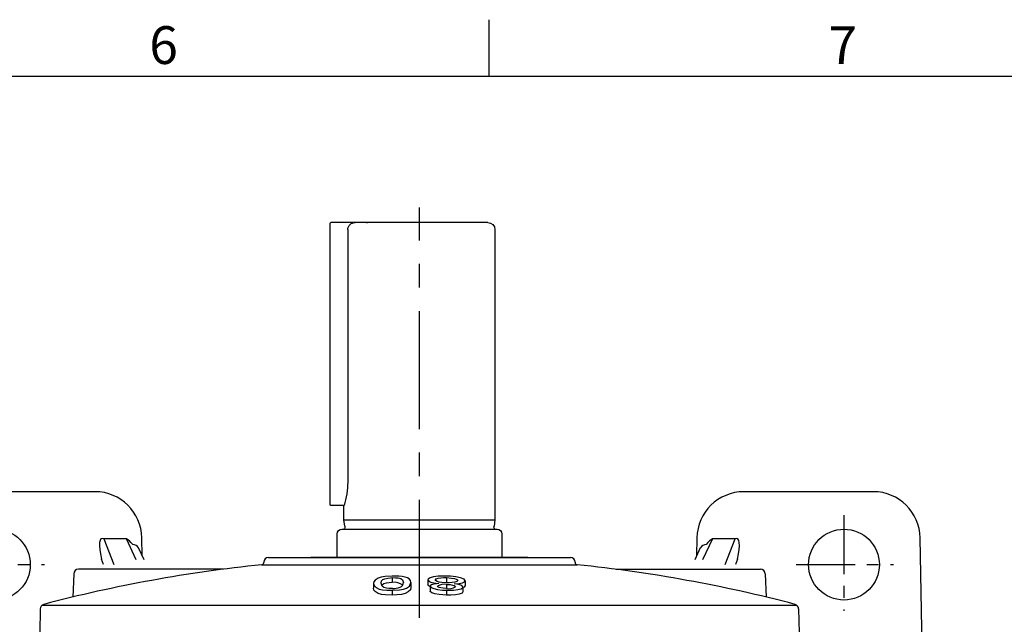
# Model space of a CAD drawing. Units: millimetres. Extents: x -28 to 1226, y -16 to 784.
# Drawn here: x 739 to 947, y 652 to 780 of the extents above; entities that cross this region are included whole.
import ezdxf
from ezdxf.enums import TextEntityAlignment as Align

# ---------------------------------------------------------------- set-up
doc = ezdxf.new("R2010")
doc.units = ezdxf.units.MM
doc.header["$LTSCALE"] = 20
doc.linetypes.add('CENTER', pattern=[2, 1.25, -0.25, 0.25, -0.25])
for name, color, linetype in [('CEN', 2, 'CENTER'), ('DIM', 3, 'Continuous'), ('MAIN', 7, 'Continuous')]:
    doc.layers.add(name, color=color, linetype=linetype)
doc.styles.add('ATTDEF', font='txt')
doc.styles.get("Standard").update_dxf_attribs({"font": 'simplex.shx'})

# ---------------------------------------------------------------- blocks, each defined once
blk = doc.blocks.new('A$C327343EB')
at = {"layer": 'CEN', "ltscale": 0.5}
for p, q in [((90, 77.99), (90, 57.7)), ((-100.15, 67.5), (-79.48, 67.5)), ((79.85, 67.5), (100.52, 67.5))]:
    blk.add_line(p, q, dxfattribs=at)
at = {"layer": 'MAIN'}
for p, q in [((-68.78, 82.95), (-96.22, 82.95)), ((96.22, 82.95), (68.78, 82.95)), ((-58.76, 69.38), (-58.83, 73.17)), ((58.83, 73.17), (58.76, 69.38)), ((106.77, 38.74), (106.17, 73.17)), ((-62.1, 72.97), (-66.91, 72.97)), ((-66.91, 72.97), (-64.81, 67.5)), ((-60.03, 68.5), (-62.1, 72.97)), ((-58.35, 68.5), (-59.54, 71.06)), ((59.54, 71.06), (58.35, 68.5)), ((62.1, 72.97), (60.03, 68.5)), ((66.91, 72.97), (62.1, 72.97)), ((64.81, 67.5), (66.91, 72.97)), ((-66.97, 67.5), (-67.41, 68.66)), ((67.41, 68.66), (66.97, 67.5))]:
    blk.add_line(p, q, dxfattribs=at)
for centre in [(-90, 67.5), (90, 67.5)]:
    blk.add_circle(centre, 7.5, dxfattribs=at)
for centre, radius, start, end in [((-68.78, 73), 9.95, 1, 90), ((68.78, 73), 9.95, 90, 179), ((96.22, 73), 9.95, 1, 90), ((-60.8, 70.31), 1.44, 30.9273, 88.9667), ((60.75, 70.4), 1.36, 88.9659, 151.14)]:
    blk.add_arc(centre, radius, start, end, dxfattribs=at)
for centre, major_axis, ratio, start_param, end_param in [((-63.76, 63.61), (-3.61, 9.41), 0.198366, 6.076441, 7.213388), ((63.76, 63.61), (3.61, 9.41), 0.198366, 5.352983, 6.489929), ((-58.3, 63.61), (-4.36, 9.43), 0.19241, 5.658495, 6.040368), ((58.3, 63.61), (4.36, 9.43), 0.19241, 0.242818, 0.62469)]:
    blk.add_ellipse(centre, major_axis=major_axis, ratio=ratio, start_param=start_param, end_param=end_param, dxfattribs=at)
blk = doc.blocks.new('A$C72CF7C69')
at = {"layer": 'MAIN'}
for p, q in [((-17.45, -69), (-17.45, -74)), ((17.45, -74), (17.45, -69)), ((-16.45, -75), (16.45, -75)), ((-15.81, -75.64), (-16, -77)), ((-16, -77), (-16, -80)), ((-16, -77), (16, -77)), ((16, -77), (15.81, -75.64)), ((16, -138.5), (16, -77)), ((-18.8, -80), (-19, -80.2)), ((-19, -85), (-19, -80.2)), ((-16, -80), (-18.8, -80)), ((-19, -139.8), (-19, -85)), ((-15.2, -138.5), (-15.2, -85)), ((-18.8, -140), (-19, -139.8)), ((-13.61, -140), (-18.8, -140)), ((14.5, -140), (-13.61, -140)), ((-11.2, -140), (-11, -140))]:
    blk.add_line(p, q, dxfattribs=at)
for centre, radius, start, end in [((-16.45, -74), 1, 180, 270), ((-16.6, -75.53), 0.8, 352, 41.3024), ((16.6, -75.53), 0.8, 138.6976, 188), ((16.45, -74), 1, 270, 0), ((-32.2, -85.16), 17, 0.5436, 17.4772), ((-13.66, -138.47), 1.53, 181.267, 271.9988), ((14.5, -138.5), 1.5, 270, 0)]:
    blk.add_arc(centre, radius, start, end, dxfattribs=at)
blk = doc.blocks.new('080出力蓋(上)')
at = {"layer": 'MAIN'}
for p, q in [((-32, 69), (32, 69)), ((23, 69), (-23, 69)), ((-33.45, 67.45), (33.45, 67.45)), ((-33, 68), (-33, 67.95)), ((33, 68), (33, 67.95)), ((-73.3, 65.54), (-73.47, 60.63)), ((-41.63, 66.51), (-72.3, 66.51)), ((-5.75, 64.74), (-5.75, 63.72)), ((5.74, 64.74), (5.74, 63.72)), ((41.63, 66.51), (72.3, 66.51)), ((73.3, 65.54), (73.47, 60.63)), ((-9.71, 63.51), (-9.71, 62.48)), ((-1.79, 63.69), (-1.79, 62.66)), ((1.79, 64.28), (1.79, 63.25)), ((2.27, 62.93), (2.27, 61.9)), ((5.74, 63.31), (5.74, 62.44)), ((9.23, 62.76), (9.23, 61.73)), ((9.71, 64.08), (9.71, 63.05)), ((-5.75, 62.07), (-5.75, 61.04)), ((5.77, 62.07), (5.77, 61.04)), ((-79.94, 58.88), (80.03, 58.88)), ((-80.39, 58.12), (-80.48, 53.02)), ((80.39, 58.12), (80.48, 53.02)), ((-79.48, 52), (79.48, 52)), ((-79.48, -52), (79.48, -52)), ((-80.39, -58.12), (-80.48, -53.02)), ((80.39, -58.12), (80.48, -53.02)), ((-79.94, -58.88), (80.03, -58.88)), ((-73.3, -65.54), (-73.47, -60.63)), ((-9.23, -62.76), (-9.23, -61.73)), ((-5.77, -62.07), (-5.77, -61.04)), ((-5.74, -63.31), (-5.74, -62.44)), ((-2.27, -62.93), (-2.27, -61.9)), ((5.75, -62.07), (5.75, -61.04)), ((9.71, -63.51), (9.71, -62.48)), ((73.3, -65.54), (73.47, -60.63)), ((-9.71, -64.08), (-9.71, -63.05)), ((-5.74, -64.74), (-5.74, -63.72)), ((-1.79, -64.28), (-1.79, -63.25)), ((1.79, -63.69), (1.79, -62.66)), ((5.75, -64.74), (5.75, -63.72)), ((-41.63, -66.51), (-72.3, -66.51)), ((41.63, -66.51), (72.3, -66.51)), ((-33.45, -67.45), (33.45, -67.45)), ((-33, -68), (-33, -67.95)), ((33, -68), (33, -67.95)), ((-32, -69), (32, -69)), ((23, -69), (-23, -69))]:
    blk.add_line(p, q, dxfattribs=at)
at = {"layer": 'MAIN', "flags": 128}
for points in [[(-5.75, 65.06), (-7.23, 64.96), (-8.11, 64.81), (-8.75, 64.62), (-9.39, 64.24), (-9.64, 63.87), (-9.71, 63.51)], [(-8.13, 63.56), (-8.02, 64.05), (-7.74, 64.35), (-7.34, 64.52), (-6.71, 64.66), (-6.13, 64.73), (-5.75, 64.74)], [(-5.75, 64.74), (-5.08, 64.73), (-4.49, 64.67), (-3.94, 64.53), (-3.6, 64.31), (-3.38, 63.67)], [(5.75, 65.06), (3.99, 65.02), (2.98, 64.89), (2.24, 64.69), (1.84, 64.42), (1.79, 64.28)], [(3.38, 64.26), (3.55, 64.48), (3.94, 64.61), (4.52, 64.71), (5.17, 64.74), (5.74, 64.74)], [(5.74, 64.74), (6.82, 64.66), (7.42, 64.57), (7.79, 64.45), (8.08, 64.26), (8.13, 64.13)], [(9.71, 64.08), (9.47, 64.41), (8.72, 64.71), (7.73, 64.91), (6.56, 65.02), (5.75, 65.06)], [(-9.71, 63.51), (-9.6, 63.06), (-9.19, 62.62), (-8.52, 62.31), (-7.8, 62.16), (-6.89, 62.08), (-5.75, 62.07)], [(-5.73, 62.44), (-6.41, 62.45), (-7.01, 62.52), (-7.54, 62.67), (-7.9, 62.9), (-8.13, 63.56)], [(-5.75, 63.72), (-6.43, 63.67), (-7.03, 63.58), (-7.56, 63.42), (-7.91, 63.17), (-7.95, 63.06)], [(-5.75, 62.07), (-4.26, 62.17), (-3.38, 62.33), (-2.73, 62.54), (-2.09, 62.95), (-1.79, 63.69)], [(-1.79, 62.66), (-1.9, 62.18), (-2.36, 61.7), (-3.04, 61.39), (-3.82, 61.2), (-4.8, 61.09), (-5.75, 61.04)], [(1.79, 64.28), (2.07, 63.94), (2.63, 63.74), (3.45, 63.58), (4.1, 63.5)], [(2.27, 62.83), (2.22, 62.84), (1.87, 63.07), (1.79, 63.25)], [(4.1, 63.5), (3.09, 63.38), (2.59, 63.24), (2.32, 63.06), (2.27, 62.93)], [(2.27, 62.93), (2.46, 62.66), (3.05, 62.41), (3.83, 62.23), (4.86, 62.11), (5.77, 62.07)], [(5.79, 63.65), (4.76, 63.71), (4.17, 63.81), (3.73, 63.94), (3.44, 64.11), (3.38, 64.26)], [(5.75, 62.44), (5.02, 62.48), (4.53, 62.56), (4.15, 62.66), (3.91, 62.8), (3.85, 62.92)], [(5.74, 63.31), (6.5, 63.26), (7, 63.18), (7.38, 63.07), (7.59, 62.95), (7.65, 62.81)], [(5.77, 62.07), (7.25, 62.1), (8.16, 62.21), (8.84, 62.39), (9.19, 62.62), (9.23, 62.76)], [(8.13, 64.13), (7.93, 63.9), (7.53, 63.77), (6.94, 63.68), (6.3, 63.64), (5.79, 63.65)], [(7.36, 63.42), (8.41, 63.5), (9.11, 63.63), (9.54, 63.82), (9.71, 64.08)], [(9.23, 62.76), (9.01, 63.04), (8.58, 63.21), (7.95, 63.34), (7.36, 63.42)], [(9.71, 63.05), (9.48, 62.75), (9.3, 62.68)], [(-5.75, 61.04), (-7.18, 61.07), (-8.06, 61.17), (-8.72, 61.35), (-9.42, 61.77), (-9.65, 62.12), (-9.71, 62.48)], [(5.77, 61.04), (4.17, 61.15), (3.27, 61.31), (2.61, 61.54), (2.29, 61.8), (2.27, 61.9)], [(9.23, 61.73), (9.04, 61.46), (8.42, 61.23), (7.64, 61.1), (6.66, 61.04), (5.77, 61.04)], [(-9.23, -61.73), (-9.04, -61.46), (-8.42, -61.23), (-7.64, -61.1), (-6.66, -61.04), (-5.77, -61.04)], [(-5.77, -62.07), (-7.25, -62.1), (-8.16, -62.21), (-8.84, -62.39), (-9.19, -62.62), (-9.23, -62.76)], [(-5.77, -61.04), (-4.17, -61.15), (-3.27, -61.31), (-2.61, -61.54), (-2.29, -61.8), (-2.27, -61.9)], [(-2.27, -62.93), (-2.46, -62.66), (-3.05, -62.41), (-3.83, -62.23), (-4.86, -62.11), (-5.77, -62.07)], [(-5.75, -62.44), (-5.02, -62.48), (-4.53, -62.56), (-4.15, -62.66), (-3.91, -62.8), (-3.85, -62.92)], [(1.79, -62.66), (1.9, -62.18), (2.36, -61.7), (3.04, -61.39), (3.82, -61.2), (4.8, -61.09), (5.75, -61.04)], [(5.75, -62.07), (4.26, -62.17), (3.38, -62.33), (2.73, -62.54), (2.09, -62.95), (1.79, -63.69)], [(5.73, -62.44), (6.41, -62.45), (7.01, -62.52), (7.54, -62.67), (7.9, -62.9), (8.13, -63.56)], [(5.75, -61.04), (7.18, -61.07), (8.06, -61.17), (8.72, -61.35), (9.42, -61.77), (9.65, -62.12), (9.71, -62.48)], [(9.71, -63.51), (9.6, -63.06), (9.19, -62.62), (8.52, -62.31), (7.8, -62.16), (6.89, -62.08), (5.75, -62.07)], [(-9.71, -63.05), (-9.48, -62.75), (-9.3, -62.68)], [(-7.36, -63.42), (-8.41, -63.5), (-9.11, -63.63), (-9.54, -63.82), (-9.71, -64.08)], [(-9.71, -64.08), (-9.47, -64.41), (-8.72, -64.71), (-7.73, -64.91), (-6.56, -65.02), (-5.75, -65.06)], [(-9.23, -62.76), (-9.01, -63.04), (-8.58, -63.21), (-7.95, -63.34), (-7.36, -63.42)], [(-8.13, -64.13), (-7.93, -63.9), (-7.53, -63.77), (-6.94, -63.68), (-6.3, -63.64), (-5.79, -63.65)], [(-5.74, -64.74), (-6.82, -64.66), (-7.42, -64.57), (-7.79, -64.45), (-8.08, -64.26), (-8.13, -64.13)], [(-5.74, -63.31), (-6.5, -63.26), (-7, -63.18), (-7.38, -63.07), (-7.59, -62.95), (-7.65, -62.81)], [(-5.79, -63.65), (-4.76, -63.71), (-4.17, -63.81), (-3.73, -63.94), (-3.44, -64.11), (-3.38, -64.26)], [(-5.75, -65.06), (-3.99, -65.02), (-2.98, -64.89), (-2.24, -64.69), (-1.84, -64.42), (-1.79, -64.28)], [(-3.38, -64.26), (-3.55, -64.48), (-3.94, -64.61), (-4.52, -64.71), (-5.17, -64.74), (-5.74, -64.74)], [(-4.1, -63.5), (-3.09, -63.38), (-2.59, -63.24), (-2.32, -63.06), (-2.27, -62.93)], [(-1.79, -64.28), (-2.07, -63.94), (-2.63, -63.74), (-3.45, -63.58), (-4.1, -63.5)], [(-2.27, -62.83), (-2.22, -62.84), (-1.87, -63.07), (-1.79, -63.25)], [(5.75, -64.74), (5.08, -64.73), (4.49, -64.67), (3.94, -64.53), (3.6, -64.31), (3.38, -63.67)], [(5.75, -63.72), (6.43, -63.67), (7.03, -63.58), (7.56, -63.42), (7.91, -63.17), (7.95, -63.06)], [(5.75, -65.06), (7.23, -64.96), (8.11, -64.81), (8.75, -64.62), (9.39, -64.24), (9.64, -63.87), (9.71, -63.51)], [(8.13, -63.56), (8.02, -64.05), (7.74, -64.35), (7.34, -64.52), (6.71, -64.66), (6.13, -64.73), (5.75, -64.74)]]:
    blk.add_lwpolyline(points, dxfattribs=at)
at = {"layer": 'MAIN'}
for centre, radius, start, end in [((-32, 68), 1, 90, 180), ((32, 68), 1, 0, 90), ((-3.15, -231.01), 300, 95.7969, 104.7735), ((-33.5, 67.95), 0.5, 275.7969, 0), ((33.5, 67.95), 0.5, 180, 264.2031), ((3.15, -231.01), 300, 75.2265, 84.2031), ((-72.3, 65.51), 1, 90, 178), ((-5.23, 53.81), 11.25, 78.5613, 92.6785), ((-3.12, 63.51), 1.34, 7.6377, 84.6056), ((72.3, 65.51), 1, 2, 90), ((-5.3, 60.76), 2.99, 53.1562, 98.599), ((-5.76, 68.18), 5.74, 270.2227, 286.8701), ((-4.39, 63.66), 1.02, 287.281, 0.9134), ((5.28, 60.75), 2.6, 79.7947, 123.2335), ((6.18, 65.27), 2.87, 261.4346, 300.9184), ((-79.39, 58.1), 1, 104.7735, 179.0171), ((79.39, 58.1), 1, 0.9829, 75.2265), ((-79.48, 53), 1, 179.0171, 270), ((79.48, 53), 1, 270, 1), ((-79.48, -53), 1, 90, 180.9829), ((79.48, -53), 1, 359, 90), ((-79.39, -58.1), 1, 180.9829, 255.2265), ((79.39, -58.1), 1, 284.7735, 359.0171), ((-3.15, 231.01), 300, 255.2265, 264.2031), ((3.15, 231.01), 300, 275.7969, 284.7735), ((-6.18, -65.27), 2.87, 81.4346, 120.9184), ((5.76, -68.18), 5.74, 90.2227, 106.8701), ((-5.28, -60.75), 2.6, 259.7947, 303.2335), ((3.12, -63.51), 1.34, 187.6377, 264.6056), ((4.39, -63.66), 1.02, 107.281, 180.9134), ((5.3, -60.76), 2.99, 233.1562, 278.599), ((-72.3, -65.51), 1, 182, 270), ((5.23, -53.81), 11.25, 258.5613, 272.6785), ((72.3, -65.51), 1, 270, 358), ((-33.5, -67.95), 0.5, 0, 84.2031), ((-32, -68), 1, 180, 270), ((32, -68), 1, 270, 0), ((33.5, -67.95), 0.5, 95.7969, 180)]:
    blk.add_arc(centre, radius, start, end, dxfattribs=at)
blk = doc.blocks.new('GJA420')
at = {"color": 0}
for p, q in [((209.5, 195), (209.5, 192)), ((0, 192), (275, 192))]:
    blk.add_line(p, q, dxfattribs=at)
for s, p in [('6', (191.5, 192.655)), ('7', (227.5, 192.655))]:
    blk.add_text(s, height=2, dxfattribs=at).set_placement(p)
at = {"color": 4, "style": 'ATTDEF'}
blk.add_attdef('料號', text='', height=2.5, dxfattribs=at).set_placement((120.5, 3), align=Align.MIDDLE_LEFT)
for tag, p in [('比例', (200.5, 3)), ('版本', (236.5, 3))]:
    blk.add_attdef(tag, text='', height=2.5, dxfattribs=at).set_placement(p, align=Align.MIDDLE_CENTER)

msp = doc.modelspace()

# ---------------------------------------------------------------- linework, layer by layer
at = {"layer": 'CEN'}
msp.add_line((823.26757, 453.23248), (823.26757, 740.19445), dxfattribs=at)

# ---------------------------------------------------------------- block references
at = {"layer": 'CEN', "xscale": -1, "rotation": 180}
msp.add_blockref('A$C72CF7C69', (823.26757, 597.00117), dxfattribs=at)
at = {"layer": 'DIM', "xscale": 4, "yscale": 4, "zscale": 4}
msp.add_blockref('GJA420', (0, 0), dxfattribs=at)
at = {"layer": 'DIM'}
for name in ['A$C327343EB', '080出力蓋(上)']:
    msp.add_blockref(name, (823.26757, 597.00117), dxfattribs=at)

doc.saveas('drawing.dxf')
